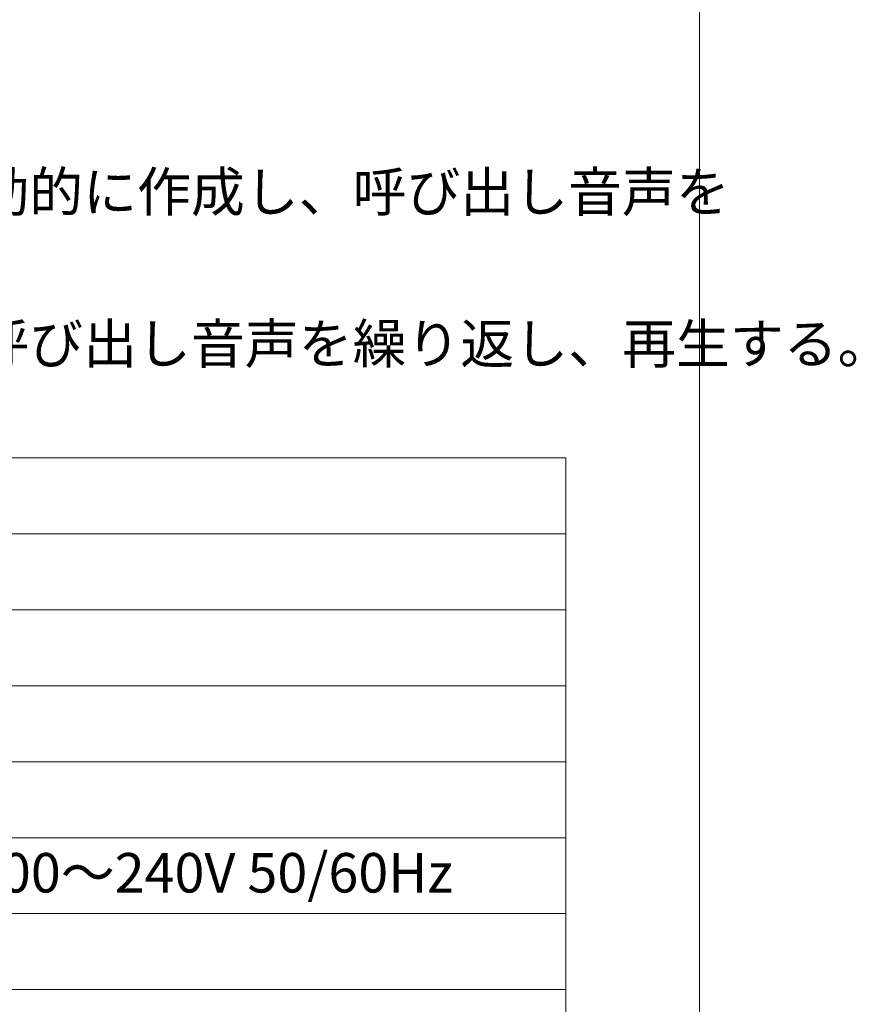
# Model space of a CAD drawing. Extents: x -283 to 935, y -347 to 542.
# Drawn here: x 166 to 374, y 13 to 258 of the extents above; entities that cross this region are included whole.
import ezdxf

# ---------------------------------------------------------------- set-up
doc = ezdxf.new("R2010")
doc.units = 0
doc.header["$LTSCALE"] = 0.25
doc.header["$MEASUREMENT"] = 0
doc.layers.add('kiki', color=7, linetype='CONTINUOUS', lineweight=13)
doc.layers.add('waku', color=7, linetype='CONTINUOUS', lineweight=15)
doc.styles.get("Standard").update_dxf_attribs({"font": 'txt', "bigfont": 'bigfont.shx'})

msp = doc.modelspace()

# ---------------------------------------------------------------- linework, layer by layer
at = {"layer": 'kiki', "linetype": 'Continuous', "lineweight": 15}
for p, q in [((-148.26, 149.05), (302.03, 149.05)), ((-148.26, 149.05), (302.03, 149.05)), ((302.03, 149.05), (302.03, -58.85)), ((-148.26, 130.15), (302.03, 130.15)), ((-148.26, 111.25), (302.03, 111.25)), ((2.35, 111.25), (302.03, 111.25)), ((-148.26, 92.35), (302.03, 92.35)), ((-148.26, 73.45), (302.03, 73.45)), ((-148.26, 54.55), (302.03, 54.55)), ((-148.26, 35.65), (302.03, 35.65)), ((-148.26, 16.75), (302.03, 16.75))]:
    msp.add_line(p, q, dxfattribs=at)
at = {"layer": 'waku', "linetype": 'Continuous', "lineweight": 15}
msp.add_line((335.27, -293.04), (335.27, 441.96), dxfattribs=at)

# ---------------------------------------------------------------- texts
at = {"layer": 'kiki', "linetype": 'Continuous', "lineweight": 13}
for s, p in [('※ナースコールの呼び出し、解除に連動して、自動的に作成し、呼び出し音声を', (-139.9, 210.36)), ('※ナースコール呼び出し中は、解除されるまで、呼び出し音声を繰り返し、再生する。', (-139.9, 172.56)), ('アダプター式 入力\u3000AC100～240V 50/60Hz', (13.63, 40.91))]:
    msp.add_text(s, height=9.828, dxfattribs=at).set_placement(p)

doc.saveas('drawing.dxf')
